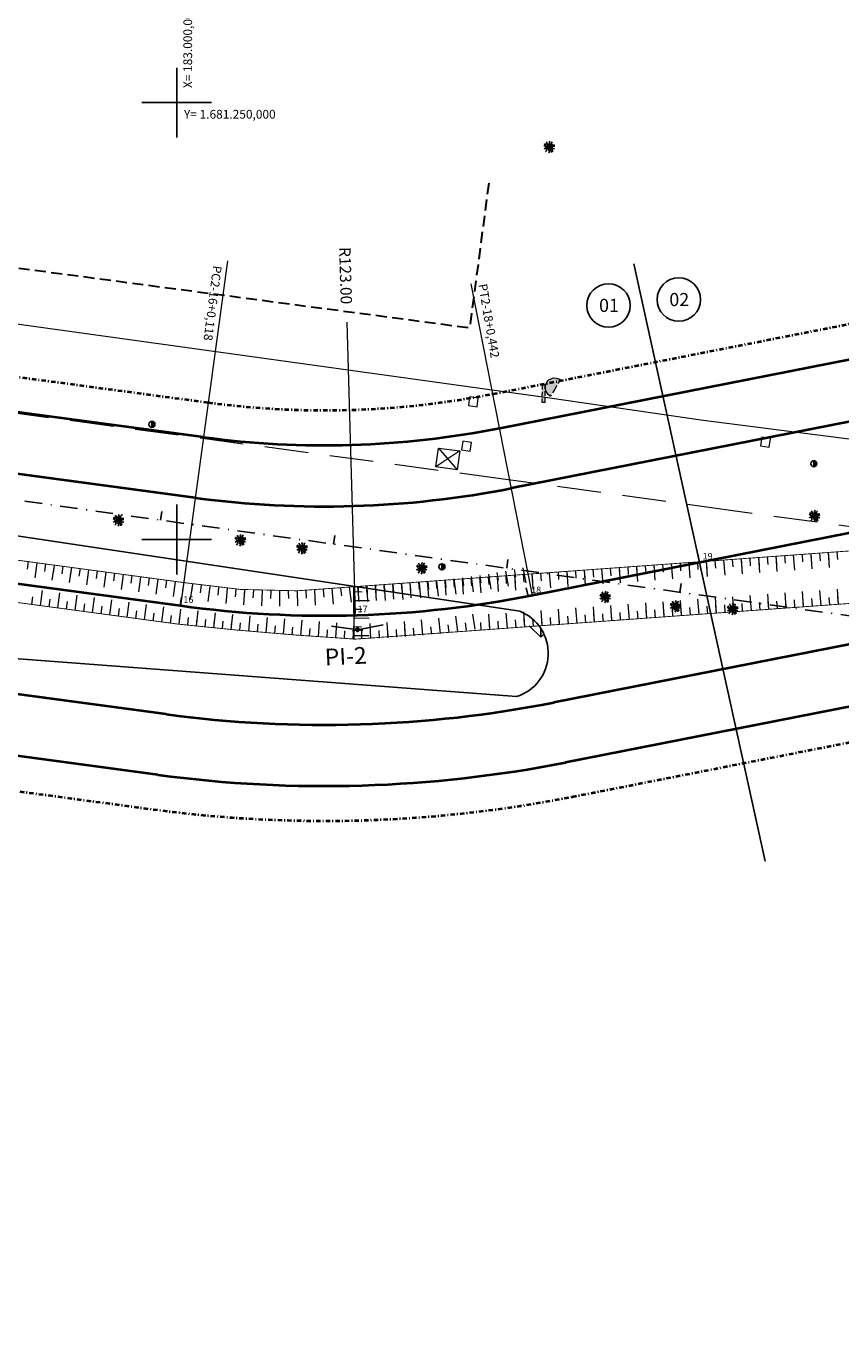
# Model space of a CAD drawing. Extents: x 181218 to 185355, y 1680314 to 1683089.
# Drawn here: x 182983 to 183076, y 1681109 to 1681259 of the extents above; entities that cross this region are included whole.
import ezdxf

# ---------------------------------------------------------------- set-up
doc = ezdxf.new("R2010")
doc.units = 0
doc.header["$MEASUREMENT"] = 0
for name, pattern in [('ACAD_ISO04W100', [30.5, 24, -3, 0.5, -3]), ('DASHDOT', [1, 0.5, -0.25, 0, -0.25]), ('DASHDOTX2', [2, 1, -0.5, 0, -0.5]), ('DASHED', [0.75, 0.5, -0.25]), ('DASHED2', [0.375, 0.25, -0.125]), ('LIN0', [0])]:
    doc.linetypes.add(name, pattern=pattern)
doc.layers.get('0').update_dxf_attribs({"linetype": 'LIN0'})
doc.layers.get('DEFPOINTS').update_dxf_attribs({"linetype": 'CONTINUOUS'})
for name, color, linetype in [('_TG1', 7, 'LIN0'), ('_TG22', 7, 'LIN0'), ('ARVORE', 3, 'CONTINUOUS'), ('COORD2', 7, 'CONTINUOUS'), ('DIVISÃO_PRANCHA', 161, 'CONTINUOUS'), ('EIXOPROJ', 4, 'ACAD_ISO04W100'), ('ESTA_EIXO', 7, 'CONTINUOUS'), ('MALHAPLB', 151, 'CONTINUOUS'), ('MATO', 3, 'CONTINUOUS'), ('POSTECONCRETO', 7, 'CONTINUOUS'), ('POSTEMADEIRA', 7, 'CONTINUOUS')]:
    doc.layers.add(name, color=color, linetype=linetype)
for name, color, linetype, lineweight in [('CASA', 5, 'DASHED2', 30), ('CE', 7, 'CERCA', 15), ('CERCA', 7, 'CERCA', 15), ('COTAS', 7, 'CONTINUOUS', 13), ('EIXOLOCADO', 3, 'DASHDOTX2', 25), ('MF_Existente', 1, 'DASHED', 20), ('Novo MF PROJETO', 4, 'CONTINUOUS', 40), ('PASSEIOPROJ', 5, 'DASHDOT', 40), ('PV', 7, 'CONTINUOUS', 20), ('RAIO-PC-PT', 7, 'CONTINUOUS', 20)]:
    doc.layers.add(name, color=color, linetype=linetype, lineweight=lineweight)
doc.layers.get('0').off()
doc.styles.add('ROMANS', font='romans')
doc.styles.get("Standard").update_dxf_attribs({"font": 'monotxt.shx'})
doc.linetypes.add('CERCA', pattern='A,0.5,-0.15,["X",Standard,S=0.1,R=0,X=-0.1,Y=-0.05],-0.15', length=0.8)
doc.dimstyles.get("Standard").update_dxf_attribs({"dimtxt": 0.18, "dimasz": 0.18, "dimexe": 0.18, "dimexo": 0.0625, "dimgap": 0.09, "dimtad": 0, "dimtih": 1, "dimtoh": 1, "dimdec": 4, "dimzin": 0, "dimdsep": 46, "dimtxsty": 'Standard', "dimcen": 0.09, "dimadec": 0, "dimazin": 0, "dimtfac": 1, "dimtdec": 4, "dimtofl": 0, "dimtmove": 0, "dimatfit": 3, "dimfxl": 0, "dimtolj": 1, "dimtzin": 0, "dimarcsym": 0})

# ---------------------------------------------------------------- blocks, each defined once
blk = doc.blocks.new('ARVORE')
at = {"layer": 'ARVORE'}
for points in [[(0, 0), (-0.21, 0.02), (-0.42, 0.05), (-0.62, 0.23)], [(0, 0), (-0.25, -0.09), (-0.43, -0.12), (-0.6, -0.21)], [(0, 0), (-0.17, 0.1), (-0.28, 0.26), (-0.42, 0.22), (-0.55, 0.39)], [(0, 0), (-0.05, -0.18), (-0.32, -0.21), (-0.31, -0.42), (-0.42, -0.56)], [(0, 0), (-0.11, 0.16), (-0.14, 0.35), (-0.28, 0.39), (-0.33, 0.59)], [(0, 0), (0.01, -0.19), (-0.08, -0.37), (0.03, -0.48), (-0.05, -0.67)], [(0, 0), (0, 0.19), (0.09, 0.37), (-0.01, 0.48), (0.06, 0.67)], [(0, 0), (0.02, 0.19), (0.28, 0.26), (0.24, 0.47), (0.33, 0.61)], [(0, 0), (0.18, 0.12), (0.35, 0.23), (0.62, 0.23)], [(0, 0), (0.26, 0.05), (0.44, 0.05), (0.62, 0.11)], [(0, 0), (0.17, -0.14), (0.32, -0.27), (0.39, -0.53)], [(0, 0), (0.25, -0.08), (0.41, -0.16), (0.6, -0.19)], [(0, 0), (0.09, -0.17), (0.09, -0.37), (0.24, -0.41), (0.26, -0.62)]]:
    blk.add_lwpolyline(points, dxfattribs=at)
blk = doc.blocks.new('PC')
at = {"layer": 'POSTECONCRETO'}
blk.add_hatch(color=256, dxfattribs=at).paths.add_polyline_path([(0.35, 0, 0.413152), (0, 0.35), (0, -0.35, 0.415276)])
blk.add_circle((0, 0), 0.347, dxfattribs=at)
at = {"layer": 'POSTEMADEIRA'}
blk.add_line((0, 0.35), (0, -0.35), dxfattribs=at)
blk = doc.blocks.new('CRT')
for color, points in [(174, [(0, 0), (0.36, 0), (0.36, 1.94), (0, 1.94)]), (30, [(0.68, 2.46), (0.57, 2.33), (0.45, 2.08), (0.38, 1.8), (0.4, 1.54), (0.44, 1.3), (0.54, 1.12), (0.72, 0.88), (0.95, 0.7), (0.97, 0.7), (0.98, 0.72), (1.45, 1.5), (2.07, 2.57), (2.06, 2.6), (1.82, 2.71), (1.6, 2.77), (1.36, 2.79), (1.18, 2.76), (1.03, 2.7), (0.81, 2.6)])]:
    blk.add_hatch(color=color).paths.add_polyline_path(points)
at = {"color": 174}
blk.add_lwpolyline([(0, 0), (0.36, 0), (0.36, 1.94), (0, 1.94)], close=True, dxfattribs=at)
at = {"color": 30}
blk.add_lwpolyline([(0.95, 0.7), (0.72, 0.88), (0.54, 1.12), (0.44, 1.3), (0.4, 1.54), (0.38, 1.8), (0.45, 2.08), (0.57, 2.33), (0.68, 2.46), (0.81, 2.6), (1.03, 2.7), (1.18, 2.76), (1.36, 2.79), (1.6, 2.77), (1.82, 2.71), (2.06, 2.6), (2.07, 2.57), (1.45, 1.5), (0.98, 0.72), (0.97, 0.7)], close=True, dxfattribs=at)
blk = doc.blocks.new('PR')
at = {"layer": 'CERCA', "color": 3, "linetype": 'Continuous'}
for p, q in [((-1.23, 1.09), (1.23, -1.09)), ((1.23, 1.09), (-1.23, -1.09)), ((-1.23, -1.09), (-1.23, 1.09)), ((-1.23, 1.09), (1.23, 1.09)), ((1.23, 1.09), (1.23, -1.09)), ((1.23, -1.09), (-1.23, -1.09))]:
    blk.add_line(p, q, dxfattribs=at)
blk = doc.blocks.new('PARADA')
at = {"layer": 'COTAS', "ltscale": 3}
blk.add_blockref('PR', (0, 0), dxfattribs=at)
blk = doc.blocks.new('PV')
at = {"layer": 'PV', "ltscale": 3}
for p, q in [((0.5, 0.5), (-0.5, 0.5)), ((-0.5, 0.5), (-0.5, -0.5)), ((0.5, -0.5), (0.5, 0.5)), ((-0.5, -0.5), (0.5, -0.5))]:
    blk.add_line(p, q, dxfattribs=at)
blk = doc.blocks.new('EST')
at = {"layer": 'EIXOLOCADO', "linetype": 'ByBlock'}
blk.add_line((0, -1), (0, 0), dxfattribs=at)
blk = doc.blocks.new('MATO')
at = {"layer": 'MATO', "linetype": 'Continuous'}
for p, q in [((183039.59, 1681195.85, 90000000000), (182950.75, 1681208.83, 90000000000)), ((182886.52, 1681197.15, 90000000000), (183039.24, 1681186.08, 90000000000))]:
    blk.add_line(p, q, dxfattribs=at)
blk.add_arc((183037.68, 1681191.03, 90000000000), 5.19, 287.5431, 68.3535, dxfattribs=at)
blk = doc.blocks.new('*D143')
at = {"layer": 'DEFPOINTS', "color": 0}
for p in [(183016.94, 1681314.24), (183020.44, 1681191.29)]:
    blk.add_point(p, dxfattribs=at)
at = {"layer": 'RAIO-PC-PT', "color": 0}
blk.add_line((183019.48, 1681224.87), (183020.43, 1681191.54), dxfattribs=at)
blk.add_solid([(183020.47, 1681191.54), (183020.39, 1681191.54), (183020.44, 1681191.29)], dxfattribs=at)
at = {"layer": 'RAIO-PC-PT', "color": 0, "insert": (183019.33, 1681230.2), "char_height": 1.3, "attachment_point": 5, "rotation": 271.6289}
blk.add_mtext('\\A1;R123.00', dxfattribs=at)
blk = doc.blocks.new('EEE')
at = {"layer": 'EIXOPROJ', "linetype": 'ByBlock'}
blk.add_line((0, 0), (0.01, -1), dxfattribs=at)
blk = doc.blocks.new('SIMB5')
at = {"color": 0}
blk.add_point((0, 0), dxfattribs=at)
for tag in ['COTA', 'PONTO', 'DESC']:
    blk.add_attdef(tag, (0, 0), '', height=1)
blk = doc.blocks.new('T11')
at = {"layer": 'PV', "color": 0}
blk.add_line((0, -1.74), (0, 0), dxfattribs=at)
blk = doc.blocks.new('T22')
at = {"layer": 'PV', "color": 0}
blk.add_line((0, -0.87), (0, 0), dxfattribs=at)

msp = doc.modelspace()

# ---------------------------------------------------------------- hatches: boundary and pattern name
at = {"layer": 'EIXOPROJ'}
h = msp.add_hatch(dxfattribs=at)
h.set_pattern_fill('ANSI31', color=256, scale=0.3, style=0)
h.set_pattern_definition([(45, (0, 0), (-0.0265165042945, 0.0265165042945), [])])
h.paths.add_polyline_path([(183020.695, 1681189.664), (183020.497, 1681189.69, 0.0334625), (183020.495, 1681189.664, 0.0485484), (183020.499, 1681189.625)])
h.paths.add_polyline_path([(183020.894, 1681189.637, 0.0334625), (183020.895, 1681189.664, 0.0485484), (183020.892, 1681189.702), (183020.695, 1681189.664)])
h.paths.add_polyline_path([(183020.892, 1681189.702, 0.8481823), (183020.497, 1681189.69), (183020.695, 1681189.664)])
h.paths.add_polyline_path([(183020.894, 1681189.637), (183020.695, 1681189.664), (183020.499, 1681189.625, 0.8481823)])
at = {"layer": 'MATO'}
h = msp.add_hatch(dxfattribs=at)
h.set_pattern_fill('GRASS', color=256, scale=10, style=0)
edge = h.paths.add_edge_path()
edge.add_line((182821.087, 1681186.128), (182497.956, 1681175.379))
edge = h.paths.add_edge_path()
edge.add_line((182647.605, 1681202.437), (182830.667, 1681205.414))
edge = h.paths.add_edge_path()
edge.add_line((182489.261, 1681193.361), (182503.808, 1681203.608))
edge = h.paths.add_edge_path()
edge.add_line((182486.92, 1681179.269), (182489.261, 1681193.361))
edge = h.paths.add_edge_path()
edge.add_line((182497.956, 1681175.379), (182486.92, 1681179.269))
edge = h.paths.add_edge_path()
edge.add_line((182587.897, 1681203.154), (182647.605, 1681202.437))
edge = h.paths.add_edge_path()
edge.add_line((182547.416, 1681208.4), (182587.897, 1681203.154))
edge = h.paths.add_edge_path()
edge.add_line((182503.808, 1681203.608), (182525.616, 1681211.189))
edge = h.paths.add_edge_path()
edge.add_line((182525.616, 1681211.189), (182547.416, 1681208.4))
edge = h.paths.add_edge_path()
edge.add_arc((182816.559, 1681200.399), 14.972, 287.60226, 379.56619)
edge = h.paths.add_edge_path()
edge.add_line((183039.269, 1681191.777), (182950.477, 1681205.079))
edge = h.paths.add_edge_path()
edge.add_line((182886.205, 1681193.632), (183038.884, 1681182.009))
edge = h.paths.add_edge_path()
edge.add_arc((183037.337, 1681186.962), 5.189, 287.33543, 428.1458)
edge = h.paths.add_edge_path()
edge.add_line((182950.477, 1681205.079), (182890.788, 1681205.636))
edge = h.paths.add_edge_path()
edge.add_arc((182892.757, 1681198.007), 7.879, 104.47102, 213.7301)

# ---------------------------------------------------------------- linework, layer by layer
at = {"layer": 'CASA', "ltscale": 5}
for p in [(182835.07, 1681250.498), (183035.714, 1681240.772)]:
    msp.add_line(p, (183033.527, 1681224.238), dxfattribs=at)
at = {"layer": 'CERCA', "ltscale": 20}
for p, q in [((183042.717, 1681216.165), (182946.635, 1681229.523)), ((183059.998, 1681213.672), (183042.717, 1681216.165)), ((183091.084, 1681209.68), (183059.998, 1681213.672))]:
    msp.add_line(p, q, dxfattribs=at)
at = {"layer": 'DIVISÃO_PRANCHA'}
msp.add_line((183052.334, 1681231.542), (183067.341, 1681163.169), dxfattribs=at)
for centre in [(183049.419, 1681226.793), (183057.462, 1681227.457)]:
    msp.add_circle(centre, 2.486, dxfattribs=at)
at = {"layer": 'EIXOLOCADO', "ltscale": 2}
msp.add_lwpolyline([(184981.107, 1681343.094), (184477.006, 1681321.981, 0.0562838), (184410.479, 1681311.633), (183732.863, 1681126.462, -0.2795075), (183506.521, 1681191.142), (183491.491, 1681207.363, 0.2778416), (183342.821, 1681250.345), (183129.486, 1681193.462, -0.1000068), (183082.047, 1681190.555), (182942.655, 1681209.932, 0.0367848), (182898.665, 1681212.777), (182754.515, 1681211.488)], format="xyb", dxfattribs=at)
at = {"layer": 'EIXOPROJ', "linetype": 'ByBlock'}
for p, q in [((183017.722, 1681190.064), (183021.29, 1681189.583)), ((183020.107, 1681189.548), (183023.639, 1681190.242))]:
    msp.add_line(p, q, dxfattribs=at)
at = {"layer": 'EIXOPROJ'}
msp.add_circle((183020.695, 1681189.664), 0.2, dxfattribs=at)
at = {"layer": 'MALHAPLB'}
for p, q in [((183000, 1681246), (183000, 1681254)), ((182996, 1681250), (183004, 1681250)), ((183000, 1681196), (183000, 1681204)), ((182996, 1681200), (183004, 1681200))]:
    msp.add_line(p, q, dxfattribs=at)
at = {"layer": 'MF_Existente', "ltscale": 10}
for p, q in [((183037.354, 1681206.904), (182925.448, 1681222.04)), ((183063.401, 1681203.32), (183037.354, 1681206.904)), ((183088.169, 1681199.93), (183063.401, 1681203.32))]:
    msp.add_line(p, q, dxfattribs=at)
at = {"layer": 'Novo MF PROJETO', "ltscale": 20}
for p, q in [((183036.979, 1681212.736), (183351.83, 1681274.609)), ((183353.3, 1681267.764), (183038.329, 1681205.868)), ((183348.386, 1681241.32), (183043.149, 1681181.337)), ((183003.051, 1681211.714), (182889.989, 1681226.933)), ((183002.117, 1681204.777), (182889.056, 1681219.996)), ((183262.35, 1681217.279), (183044.499, 1681174.468)), ((182998.782, 1681180), (182922.452, 1681190.275)), ((182997.848, 1681173.063), (182921.519, 1681183.337))]:
    msp.add_line(p, q, dxfattribs=at)
msp.add_lwpolyline([(184989.533, 1681333.888), (184491.044, 1681314.17, 0.0568767), (184417.869, 1681302.873), (183735.108, 1681116.268, -0.2771795), (183533.396, 1681172.96), (183505.666, 1681202.369, 0.2569597), (183345.977, 1681253.586), (183040.739, 1681193.602, -0.084218), (183000.45, 1681192.389), (182887.388, 1681207.607, 0.0351254), (182876.675, 1681208.289), (182754.568, 1681207.478)], format="xyb", dxfattribs=at)
for radius, end in [(104, 281.11775), (111, 281.11775), (136, 281.11776), (143, 281.11776)]:
    msp.add_arc((183016.925, 1681314.785), radius, 262.33376, end, dxfattribs=at)
at = {"layer": 'PASSEIOPROJ'}
for p, q in [((183036.207, 1681216.661), (183351.059, 1681278.534)), ((182920.204, 1681226.902), (183003.586, 1681215.678)), ((183045.27, 1681170.543), (183263.579, 1681213.444)), ((182920.985, 1681179.373), (182997.315, 1681169.099))]:
    msp.add_line(p, q, dxfattribs=at)
for radius in [100, 147]:
    msp.add_arc((183016.925, 1681314.785), radius, 262.33376, 281.11776, dxfattribs=at)
at = {"layer": 'PV'}
msp.add_line((183020.245, 1681194.591), (183020.264, 1681188.577), dxfattribs=at)
at = {"layer": 'PV', "const_width": 0.1}
msp.add_lwpolyline([(183354.662, 1681256.619), (183355.013, 1681254.143), (183352.454, 1681250.848), (183275.694, 1681235.939, 0.0260931), (183266.29, 1681233.781), (183180.525, 1681211.022), (183160.118, 1681206.382), (183140.001, 1681201.044, -0.0463244), (183108.291, 1681194.93), (183020.264, 1681188.577), (183020.348, 1681194.592), (183107.859, 1681200.914, 0.0266854), (183125.458, 1681203.586, 0.0251761), (183138.463, 1681206.844), (183158.881, 1681212.262), (183178.604, 1681218.251), (183264.234, 1681240.974, -0.0230318), (183274.4, 1681243.326), (183351.108, 1681258.227)], format="xyb", close=True, dxfattribs=at)
for points in [[(183020.264, 1681188.602, -0.0119038), (183000.165, 1681190.308), (182940.716, 1681198.31), (182887.108, 1681205.526, 0.0351254), (182876.689, 1681206.189), (182821.495, 1681205.823), (182819.313, 1681208.223), (182821.495, 1681210.623), (182876.657, 1681210.989, -0.0351254), (182887.748, 1681210.283), (182941.357, 1681203.067), (183000.815, 1681195.064, 0.0722025), (183020.245, 1681194.587, 0.0722025)], [(183020.348, 1681188.597, -0.0119535), (183000.165, 1681190.308), (182940.716, 1681198.31), (182887.108, 1681205.526, 0.0351254), (182876.689, 1681206.189), (182821.495, 1681205.823), (182819.313, 1681208.223), (182821.495, 1681210.623), (182876.657, 1681210.989, -0.0351254), (182887.748, 1681210.283), (182941.357, 1681203.067), (183000.815, 1681195.064, 0.072278), (183020.265, 1681194.589, 0.0001774), (183020.348, 1681194.592)]]:
    msp.add_lwpolyline(points, format="xyb", dxfattribs=at)
at = {"layer": 'RAIO-PC-PT'}
for p, q in [((183000.488, 1681192.383), (183005.835, 1681231.891)), ((183040.739, 1681193.603), (183033.702, 1681229.277))]:
    msp.add_line(p, q, dxfattribs=at)

# ---------------------------------------------------------------- block references
for name, p, rotation in [('PV', (183033.946, 1681215.757), 352.0497029563405), ('PV', (183067.407, 1681211.146), 351.1929396249327), ('PARADA', (183031.042, 1681209.217), 352.0606282798159)]:
    msp.add_blockref(name, p, dxfattribs=dict(rotation=rotation))
at = {"layer": '_TG22'}
for p, rotation in [((183059.837, 1681197.356), 191.1177362585526), ((183000.412, 1681192.394), 172.3337775610311), ((183040.213, 1681193.498), 191.0987423186882), ((183020.358, 1681191.291), 181.5891400098899)]:
    msp.add_blockref('EEE', p, dxfattribs=dict(at, rotation=rotation))
at = {"layer": 'CE', "rotation": 359.7923}
msp.add_blockref('ARVORE', (183042.642, 1681244.915), dxfattribs=at)
at = {"layer": 'COTAS', "ltscale": 3, "rotation": 351.6619547316508}
msp.add_blockref('PV', (183033.163, 1681210.678), dxfattribs=at)
at = {"layer": 'EIXOLOCADO', "rotation": 172.0858037853365}
for p in [(182998.155, 1681202.217), (183017.964, 1681199.463), (183037.774, 1681196.709), (183057.583, 1681193.955)]:
    msp.add_blockref('EST', p, dxfattribs=at)
at = {"layer": 'ESTA_EIXO'}
ref = msp.add_blockref('SIMB5', (183059.849, 1681197.358), dxfattribs=at)
ref.add_attrib('PONTO', '19', (183060.199, 1681197.708), dxfattribs={"layer": '_TG1', "color": 1, "height": 0.75, "style": 'ROMANS'})
ref = msp.add_blockref('SIMB5', (183000.415, 1681192.393), dxfattribs=at)
ref.add_attrib('PONTO', '16', (183000.765, 1681192.743), dxfattribs={"layer": '_TG1', "color": 1, "height": 0.75, "style": 'ROMANS'})
ref = msp.add_blockref('SIMB5', (183040.224, 1681193.502), dxfattribs=at)
ref.add_attrib('PONTO', '18', (183040.574, 1681193.852), dxfattribs={"layer": '_TG1', "color": 1, "height": 0.75, "style": 'ROMANS'})
ref = msp.add_blockref('SIMB5', (183020.365, 1681191.326), dxfattribs=at)
ref.add_attrib('PONTO', '17', (183020.715, 1681191.676), dxfattribs={"layer": '_TG1', "color": 1, "height": 0.75, "style": 'ROMANS'})
at = {"layer": 'MATO', "linetype": 'Continuous', "rotation": 359.7923}
msp.add_blockref('MATO', (-6093.522, 670.5, -90000000000), dxfattribs=at)
at = {"layer": 'MF_Existente', "rotation": 359.7923}
for name, p in [('CRT', (183041.806, 1681215.708)), ('PC', (182997.166, 1681213.17)), ('PC', (183072.92, 1681208.665)), ('ARVORE', (182993.336, 1681202.184)), ('ARVORE', (183072.999, 1681202.675)), ('ARVORE', (183007.278, 1681199.913)), ('ARVORE', (183014.345, 1681198.988)), ('ARVORE', (183028.047, 1681196.708)), ('PC', (183030.357, 1681196.87)), ('ARVORE', (183049.035, 1681193.402)), ('ARVORE', (183057.091, 1681192.333)), ('ARVORE', (183063.63, 1681192.029))]:
    msp.add_blockref(name, p, dxfattribs=at)
at = {"layer": 'PV'}
for name, p, rotation in [('T22', (183065.624, 1681197.863), 4.132300481482414), ('T11', (183066.622, 1681197.935), 4.132300481482414), ('T22', (183066.622, 1681197.935), 4.132300481482414), ('T22', (183067.619, 1681198.007), 4.132300481482414), ('T11', (183068.617, 1681198.079), 4.132300481482414), ('T22', (183068.617, 1681198.079), 4.132300481482414), ('T22', (183069.614, 1681198.151), 4.132300481482414), ('T11', (183070.611, 1681198.223), 4.132300481482414), ('T22', (183070.611, 1681198.223), 4.132300481482414), ('T22', (183071.609, 1681198.295), 4.132300481482414), ('T11', (183072.606, 1681198.367), 4.132300481482414), ('T22', (183072.606, 1681198.367), 4.132300481482414), ('T22', (183073.604, 1681198.439), 4.132300481482414), ('T11', (183074.601, 1681198.511), 4.132300481482414), ('T22', (183074.601, 1681198.511), 4.132300481482414), ('T22', (183075.598, 1681198.583), 4.132300481482414), ('T22', (182983.023, 1681197.459), 352.3337775609096), ('T22', (182983.023, 1681197.459), 352.3337775609096), ('T11', (182984.014, 1681197.325), 352.3337775609096), ('T11', (182984.014, 1681197.325), 352.3337775609096), ('T22', (182984.014, 1681197.325), 352.3337775609096), ('T22', (182984.014, 1681197.325), 352.3337775609096), ('T22', (182985.005, 1681197.192), 352.3337775609096), ('T22', (182985.005, 1681197.192), 352.3337775609096), ('T11', (182985.996, 1681197.058), 352.3337775609096), ('T11', (182985.996, 1681197.058), 352.3337775609096), ('T22', (182985.996, 1681197.058), 352.3337775609096), ('T22', (182985.996, 1681197.058), 352.3337775609096), ('T22', (182986.987, 1681196.925), 352.3337775609096), ('T22', (182986.987, 1681196.925), 352.3337775609096), ('T11', (182987.978, 1681196.792), 352.3337775609096), ('T11', (182987.978, 1681196.792), 352.3337775609096), ('T22', (182987.978, 1681196.792), 352.3337775609096), ('T22', (182987.978, 1681196.792), 352.3337775609096), ('T22', (182988.969, 1681196.658), 352.3337775609096), ('T22', (182988.969, 1681196.658), 352.3337775609096), ('T11', (182989.96, 1681196.525), 352.3337775609096), ('T11', (182989.96, 1681196.525), 352.3337775609096), ('T22', (182989.96, 1681196.525), 352.3337775609096), ('T22', (182989.96, 1681196.525), 352.3337775609096), ('T22', (182990.951, 1681196.391), 352.3337775609096), ('T22', (182990.951, 1681196.391), 352.3337775609096), ('T11', (183037.681, 1681196.38), 10.15510461177354), ('T22', (183037.681, 1681196.38), 10.15510461177354), ('T22', (183038.664, 1681196.561), 10.64397271704584), ('T11', (183039.646, 1681196.75), 11.13284082231816), ('T22', (183039.646, 1681196.75), 11.13284082231816), ('T11', (183044.679, 1681196.35), 4.132300481482414), ('T22', (183044.679, 1681196.35), 4.132300481482414), ('T22', (183045.676, 1681196.422), 4.132300481482414), ('T11', (183046.674, 1681196.494), 4.132300481482414), ('T22', (183046.674, 1681196.494), 4.132300481482414), ('T22', (183047.671, 1681196.566), 4.132300481482414), ('T11', (183048.669, 1681196.638), 4.132300481482414), ('T22', (183048.669, 1681196.638), 4.132300481482414), ('T22', (183049.666, 1681196.71), 4.132300481482414), ('T11', (183050.663, 1681196.782), 4.132300481482414), ('T22', (183050.663, 1681196.782), 4.132300481482414), ('T22', (183051.661, 1681196.854), 4.132300481482414), ('T11', (183052.658, 1681196.926), 4.132300481482414), ('T22', (183052.658, 1681196.926), 4.132300481482414), ('T22', (183053.656, 1681196.998), 4.132300481482414), ('T11', (183054.653, 1681197.07), 4.132300481482414), ('T22', (183054.653, 1681197.07), 4.132300481482414), ('T22', (183055.65, 1681197.142), 4.132300481482414), ('T11', (183056.648, 1681197.214), 4.132300481482414), ('T22', (183056.648, 1681197.214), 4.132300481482414), ('T22', (183057.645, 1681197.286), 4.132300481482414), ('T11', (183058.643, 1681197.358), 4.132300481482414), ('T22', (183058.643, 1681197.358), 4.132300481482414), ('T22', (183059.64, 1681197.43), 4.132300481482414), ('T11', (183060.637, 1681197.502), 4.132300481482414), ('T22', (183060.637, 1681197.502), 4.132300481482414), ('T22', (183061.635, 1681197.575), 4.132300481482414), ('T11', (183062.632, 1681197.647), 4.132300481482414), ('T22', (183062.632, 1681197.647), 4.132300481482414), ('T22', (183063.63, 1681197.719), 4.132300481482414), ('T11', (183064.627, 1681197.791), 4.132300481482414), ('T22', (183064.627, 1681197.791), 4.132300481482414), ('T11', (182991.942, 1681196.258), 352.3337775609096), ('T11', (182991.942, 1681196.258), 352.3337775609096), ('T22', (182991.942, 1681196.258), 352.3337775609096), ('T22', (182991.942, 1681196.258), 352.3337775609096), ('T22', (182992.933, 1681196.125), 352.3337775609096), ('T22', (182992.933, 1681196.125), 352.3337775609096), ('T11', (182993.924, 1681195.991), 352.3337775609096), ('T11', (182993.924, 1681195.991), 352.3337775609096), ('T22', (182993.924, 1681195.991), 352.3337775609096), ('T22', (182993.924, 1681195.991), 352.3337775609096), ('T22', (182994.915, 1681195.858), 352.3337775609096), ('T22', (182994.915, 1681195.858), 352.3337775609096), ('T11', (182995.906, 1681195.724), 352.3337775609096), ('T11', (182995.906, 1681195.724), 352.3337775609096), ('T22', (182995.906, 1681195.724), 352.3337775609096), ('T22', (182995.906, 1681195.724), 352.3337775609096), ('T22', (182996.898, 1681195.591), 352.3337775609096), ('T22', (182996.898, 1681195.591), 352.3337775609096), ('T11', (182997.889, 1681195.458), 352.3337775609096), ('T11', (182997.889, 1681195.458), 352.3337775609096), ('T22', (182997.889, 1681195.458), 352.3337775609096), ('T22', (182997.889, 1681195.458), 352.3337775609096), ('T22', (182998.88, 1681195.324), 352.3337775609096), ('T22', (182998.88, 1681195.324), 352.3337775609096), ('T11', (182999.871, 1681195.191), 352.3337775609096), ('T11', (182999.871, 1681195.191), 352.3337775609096), ('T22', (182999.871, 1681195.191), 352.3337775609096), ('T22', (182999.871, 1681195.191), 352.3337775609096), ('T22', (183000.862, 1681195.056), 350.3744331647026), ('T22', (183000.862, 1681195.056), 350.3744331647026), ('T11', (183001.849, 1681194.896), 351.2214504112362), ('T11', (183001.849, 1681194.896), 351.2214504112362), ('T22', (183001.849, 1681194.896), 351.2214504112362), ('T22', (183001.849, 1681194.896), 351.2214504112362), ('T22', (183023.734, 1681194.836), 4.132300481482414), ('T11', (183024.731, 1681194.908), 4.132300481482414), ('T22', (183024.731, 1681194.908), 4.132300481482414), ('T22', (183025.728, 1681194.98), 4.132300481482414), ('T11', (183025.781, 1681194.872), 4.288687348505897), ('T22', (183025.781, 1681194.872), 4.288687348505897), ('T11', (183026.726, 1681195.052), 4.132300481482414), ('T22', (183026.726, 1681195.052), 4.132300481482414), ('T22', (183027.723, 1681195.125), 4.132300481482414), ('T11', (183027.774, 1681195.039), 5.266423559050467), ('T22', (183027.774, 1681195.039), 5.266423559050467), ('T11', (183028.721, 1681195.197), 4.132300481482414), ('T22', (183028.721, 1681195.197), 4.132300481482414), ('T22', (183028.769, 1681195.135), 5.75529166432278), ('T22', (183029.718, 1681195.269), 4.132300481482414), ('T11', (183029.764, 1681195.24), 6.244159769595093), ('T22', (183029.764, 1681195.24), 6.244159769595093), ('T11', (183030.715, 1681195.341), 4.132300481482414), ('T22', (183030.715, 1681195.341), 4.132300481482414), ('T22', (183030.757, 1681195.353), 6.733027874867452), ('T22', (183031.713, 1681195.413), 4.132300481482414), ('T11', (183031.75, 1681195.474), 7.221895980139714), ('T22', (183031.75, 1681195.474), 7.221895980139714), ('T11', (183032.71, 1681195.485), 4.132300481482414), ('T22', (183032.71, 1681195.485), 4.132300481482414), ('T22', (183032.742, 1681195.604), 7.710764085412026), ('T22', (183033.708, 1681195.557), 4.132300481482414), ('T11', (183033.732, 1681195.742), 8.199632190684339), ('T22', (183033.732, 1681195.742), 8.199632190684339), ('T11', (183034.705, 1681195.629), 4.132300481482414), ('T22', (183034.705, 1681195.629), 4.132300481482414), ('T22', (183034.721, 1681195.889), 8.688500295956649), ('T22', (183035.702, 1681195.701), 4.132300481482414), ('T11', (183035.709, 1681196.045), 9.177368401228959), ('T22', (183035.709, 1681196.045), 9.177368401228959), ('T22', (183036.695, 1681196.208), 9.666236506501225), ('T11', (183036.7, 1681195.773), 4.132300481482414), ('T22', (183036.7, 1681195.773), 4.132300481482414), ('T22', (183037.697, 1681195.845), 4.132300481482414), ('T11', (183038.695, 1681195.917), 4.132300481482414), ('T22', (183038.695, 1681195.917), 4.132300481482414), ('T22', (183039.692, 1681195.989), 4.132300481482414), ('T11', (183040.689, 1681196.061), 4.132300481482414), ('T22', (183040.689, 1681196.061), 4.132300481482414), ('T22', (183041.687, 1681196.133), 4.132300481482414), ('T11', (183042.684, 1681196.205), 4.132300481482414), ('T22', (183042.684, 1681196.205), 4.132300481482414), ('T22', (183043.682, 1681196.277), 4.132300481482414), ('T22', (182983.389, 1681192.566), 172.3337775609692), ('T22', (182983.389, 1681192.566), 172.3337775609692), ('T11', (182984.38, 1681192.433), 172.3337775609692), ('T11', (182984.38, 1681192.433), 172.3337775609692), ('T11', (182986.362, 1681192.166), 172.3337775609692), ('T11', (182986.362, 1681192.166), 172.3337775609692), ('T11', (182988.344, 1681191.899), 172.3337775609692), ('T11', (182988.344, 1681191.899), 172.3337775609692), ('T11', (182990.326, 1681191.632), 172.3337775609692), ('T11', (182990.326, 1681191.632), 172.3337775609692), ('T22', (183002.838, 1681194.751), 352.0684676577697), ('T22', (183002.838, 1681194.751), 352.0684676577697), ('T11', (183003.829, 1681194.62), 352.9154849043033), ('T11', (183003.829, 1681194.62), 352.9154849043033), ('T22', (183003.829, 1681194.62), 352.9154849043033), ('T22', (183003.829, 1681194.62), 352.9154849043033), ('T22', (183004.823, 1681194.504), 353.7625021508368), ('T22', (183004.823, 1681194.504), 353.7625021508368), ('T11', (183005.818, 1681194.403), 354.6095193973704), ('T11', (183005.818, 1681194.403), 354.6095193973704), ('T22', (183005.818, 1681194.403), 354.6095193973704), ('T22', (183005.818, 1681194.403), 354.6095193973704), ('T22', (183006.814, 1681194.316), 355.4565366439039), ('T22', (183006.814, 1681194.316), 355.4565366439039), ('T11', (183007.811, 1681194.244), 356.3035538904375), ('T11', (183007.811, 1681194.244), 356.3035538904375), ('T22', (183007.811, 1681194.244), 356.3035538904375), ('T22', (183007.811, 1681194.244), 356.3035538904375), ('T22', (183008.81, 1681194.187), 357.150571136971), ('T22', (183008.81, 1681194.187), 357.150571136971), ('T11', (183009.809, 1681194.145), 357.9975883835046), ('T11', (183009.809, 1681194.145), 357.9975883835046), ('T22', (183009.809, 1681194.145), 357.9975883835046), ('T22', (183009.809, 1681194.145), 357.9975883835046), ('T22', (183010.808, 1681194.117), 358.8446056300381), ('T22', (183010.808, 1681194.117), 358.8446056300381), ('T11', (183011.808, 1681194.105), 359.6916228765717), ('T11', (183011.808, 1681194.105), 359.6916228765717), ('T22', (183011.808, 1681194.105), 359.6916228765717), ('T22', (183011.808, 1681194.105), 359.6916228765717), ('T22', (183012.808, 1681194.107), 0.538640123105199), ('T22', (183012.808, 1681194.107), 0.538640123105199), ('T11', (183013.808, 1681194.123), 1.385657369638729), ('T22', (183013.808, 1681194.123), 1.385657369638729), ('T11', (183013.808, 1681194.123), 1.385657369638729), ('T22', (183013.808, 1681194.123), 1.385657369638729), ('T22', (183014.807, 1681194.155), 2.23267461617231), ('T22', (183014.807, 1681194.155), 2.23267461617231), ('T11', (183015.806, 1681194.201), 3.079691862705892), ('T22', (183015.806, 1681194.201), 3.079691862705892), ('T11', (183015.806, 1681194.201), 3.079691862705892), ('T22', (183015.806, 1681194.201), 3.079691862705892), ('T22', (183016.805, 1681194.262), 3.926709109239422), ('T22', (183016.805, 1681194.262), 3.926709109239422), ('T11', (183017.802, 1681194.338), 4.773726355772952), ('T22', (183017.802, 1681194.338), 4.773726355772952), ('T11', (183017.802, 1681194.338), 4.773726355772952), ('T22', (183017.802, 1681194.338), 4.773726355772952), ('T22', (183018.797, 1681194.429), 5.620743602306481), ('T22', (183018.797, 1681194.429), 5.620743602306481), ('T11', (183019.792, 1681194.534), 6.467760848840013), ('T22', (183019.792, 1681194.534), 6.467760848840013), ('T11', (183019.792, 1681194.534), 6.467760848840013), ('T22', (183019.792, 1681194.534), 6.467760848840013), ('T22', (183020.339, 1681193.986), 89.20095515240632), ('T11', (183020.741, 1681194.62), 4.132300481482414), ('T22', (183020.741, 1681194.62), 4.132300481482414), ('T22', (183020.788, 1681194.605), 1.844346822144389), ('T22', (183021.739, 1681194.692), 4.132300481482414), ('T11', (183021.788, 1681194.641), 2.333214927416702), ('T22', (183021.788, 1681194.641), 2.333214927416702), ('T11', (183022.736, 1681194.764), 4.132300481482414), ('T22', (183022.736, 1681194.764), 4.132300481482414), ('T22', (183022.787, 1681194.686), 2.822083032688962), ('T11', (183023.785, 1681194.74), 3.310951137961273), ('T22', (183023.785, 1681194.74), 3.310951137961273), ('T22', (183024.783, 1681194.802), 3.799819243233584), ('T11', (183063.741, 1681191.714), 184.1279882976685), ('T11', (183065.736, 1681191.858), 184.1279882976685), ('T11', (183067.73, 1681192.002), 184.1279882976685), ('T11', (183069.725, 1681192.146), 184.1279882976685), ('T11', (183071.72, 1681192.29), 184.1279882976685), ('T11', (183073.715, 1681192.434), 184.1279882976685), ('T22', (183074.712, 1681192.506), 184.1279882976685), ('T11', (183075.71, 1681192.578), 184.1279882976685), ('T22', (183075.71, 1681192.578), 184.1279882976685), ('T22', (182984.38, 1681192.433), 172.3337775609692), ('T22', (182984.38, 1681192.433), 172.3337775609692), ('T22', (182985.371, 1681192.299), 172.3337775609692), ('T22', (182985.371, 1681192.299), 172.3337775609692), ('T22', (182986.362, 1681192.166), 172.3337775609692), ('T22', (182986.362, 1681192.166), 172.3337775609692), ('T22', (182987.353, 1681192.033), 172.3337775609692), ('T22', (182987.353, 1681192.033), 172.3337775609692), ('T22', (182988.344, 1681191.899), 172.3337775609692), ('T22', (182988.344, 1681191.899), 172.3337775609692), ('T22', (182989.335, 1681191.766), 172.3337775609692), ('T22', (182989.335, 1681191.766), 172.3337775609692), ('T22', (182990.326, 1681191.632), 172.3337775609692), ('T22', (182990.326, 1681191.632), 172.3337775609692), ('T22', (182991.317, 1681191.499), 172.3337775609692), ('T22', (182991.317, 1681191.499), 172.3337775609692), ('T11', (182992.308, 1681191.366), 172.3337775609692), ('T11', (182992.308, 1681191.366), 172.3337775609692), ('T22', (182992.308, 1681191.366), 172.3337775609692), ('T22', (182992.308, 1681191.366), 172.3337775609692), ('T22', (182993.299, 1681191.232), 172.3337775609692), ('T22', (182993.299, 1681191.232), 172.3337775609692), ('T11', (182994.29, 1681191.099), 172.3337775609692), ('T11', (182994.29, 1681191.099), 172.3337775609692), ('T22', (182994.29, 1681191.099), 172.3337775609692), ('T22', (182994.29, 1681191.099), 172.3337775609692), ('T11', (182996.273, 1681190.832), 172.3337775609692), ('T11', (182996.273, 1681190.832), 172.3337775609692), ('T11', (182998.255, 1681190.565), 172.3337775609692), ('T11', (182998.255, 1681190.565), 172.3337775609692), ('T11', (183000.237, 1681190.3), 173.7937010553754), ('T11', (183000.237, 1681190.3), 173.7937010553754), ('T22', (183020.312, 1681191.986), 89.20095515240632), ('T11', (183020.325, 1681192.986), 89.20095515240632), ('T22', (183020.325, 1681192.986), 89.20095515240632), ('T11', (183041.798, 1681190.131), 184.1279882976685), ('T11', (183043.793, 1681190.275), 184.1279882976685), ('T11', (183045.787, 1681190.419), 184.1279882976685), ('T11', (183047.782, 1681190.563), 184.1279882976685), ('T11', (183049.777, 1681190.707), 184.1279882976685), ('T11', (183051.772, 1681190.851), 184.1279882976685), ('T11', (183053.767, 1681190.995), 184.1279882976685), ('T22', (183053.767, 1681190.995), 184.1279882976685), ('T22', (183054.764, 1681191.067), 184.1279882976685), ('T11', (183055.761, 1681191.139), 184.1279882976685), ('T22', (183055.761, 1681191.139), 184.1279882976685), ('T22', (183056.759, 1681191.211), 184.1279882976685), ('T11', (183057.756, 1681191.283), 184.1279882976685), ('T22', (183057.756, 1681191.283), 184.1279882976685), ('T22', (183058.754, 1681191.355), 184.1279882976685), ('T11', (183059.751, 1681191.426), 184.1279882976685), ('T22', (183059.751, 1681191.426), 184.1279882976685), ('T22', (183060.749, 1681191.498), 184.1279882976685), ('T11', (183061.746, 1681191.57), 184.1279882976685), ('T22', (183061.746, 1681191.57), 184.1279882976685), ('T22', (183062.743, 1681191.642), 184.1279882976685), ('T22', (183063.741, 1681191.714), 184.1279882976685), ('T22', (183064.738, 1681191.786), 184.1279882976685), ('T22', (183065.736, 1681191.858), 184.1279882976685), ('T22', (183066.733, 1681191.93), 184.1279882976685), ('T22', (183067.73, 1681192.002), 184.1279882976685), ('T22', (183068.728, 1681192.074), 184.1279882976685), ('T22', (183069.725, 1681192.146), 184.1279882976685), ('T22', (183070.723, 1681192.218), 184.1279882976685), ('T22', (183071.72, 1681192.29), 184.1279882976685), ('T22', (183072.717, 1681192.362), 184.1279882976685), ('T22', (183073.715, 1681192.434), 184.1279882976685), ('T22', (182995.281, 1681190.965), 172.3337775609692), ('T22', (182995.281, 1681190.965), 172.3337775609692), ('T22', (182996.273, 1681190.832), 172.3337775609692), ('T22', (182996.273, 1681190.832), 172.3337775609692), ('T22', (182997.264, 1681190.698), 172.3337775609692), ('T22', (182997.264, 1681190.698), 172.3337775609692), ('T22', (182998.255, 1681190.565), 172.3337775609692), ('T22', (182998.255, 1681190.565), 172.3337775609692), ('T22', (182999.246, 1681190.432), 172.3337775609692), ('T22', (182999.246, 1681190.432), 172.3337775609692), ('T22', (183000.237, 1681190.3), 173.7937010553754), ('T22', (183000.237, 1681190.3), 173.7937010553754), ('T22', (183001.231, 1681190.193), 173.9289338056974), ('T22', (183001.231, 1681190.193), 173.9289338056974), ('T11', (183002.226, 1681190.089), 174.0641665560194), ('T11', (183002.226, 1681190.089), 174.0641665560194), ('T22', (183002.226, 1681190.089), 174.0641665560194), ('T22', (183002.226, 1681190.089), 174.0641665560194), ('T22', (183003.221, 1681189.986), 174.1993993063414), ('T22', (183003.221, 1681189.986), 174.1993993063414), ('T11', (183004.216, 1681189.886), 174.3346320566634), ('T11', (183004.216, 1681189.886), 174.3346320566634), ('T22', (183004.216, 1681189.886), 174.3346320566634), ('T22', (183004.216, 1681189.886), 174.3346320566634), ('T22', (183005.211, 1681189.789), 174.4698648069854), ('T22', (183005.211, 1681189.789), 174.4698648069854), ('T11', (183006.206, 1681189.694), 174.6050975573074), ('T11', (183006.206, 1681189.694), 174.6050975573074), ('T22', (183006.206, 1681189.694), 174.6050975573074), ('T22', (183006.206, 1681189.694), 174.6050975573074), ('T22', (183007.202, 1681189.601), 174.7403303076295), ('T22', (183007.202, 1681189.601), 174.7403303076295), ('T11', (183008.198, 1681189.51), 174.8755630579514), ('T11', (183008.198, 1681189.51), 174.8755630579514), ('T22', (183008.198, 1681189.51), 174.8755630579514), ('T22', (183008.198, 1681189.51), 174.8755630579514), ('T11', (183010.19, 1681189.336), 175.1460285585954), ('T11', (183010.19, 1681189.336), 175.1460285585954), ('T11', (183012.183, 1681189.172), 175.4164940592395), ('T11', (183012.183, 1681189.172), 175.4164940592395), ('T11', (183014.177, 1681189.017), 175.6869595598835), ('T11', (183014.177, 1681189.017), 175.6869595598835), ('T11', (183016.172, 1681188.871), 175.9574250605275), ('T11', (183016.172, 1681188.871), 175.9574250605275), ('T11', (183018.167, 1681188.735), 176.2278905611715), ('T11', (183018.167, 1681188.735), 176.2278905611715), ('T11', (183020.298, 1681190.987), 89.20095515240632), ('T11', (183022.162, 1681188.652), 182.3936212867694), ('T11', (183024.159, 1681188.752), 183.3237408200205), ('T11', (183026.155, 1681188.884), 184.2538603532715), ('T11', (183028.148, 1681189.048), 185.1839798865225), ('T11', (183030.138, 1681189.245), 186.1140994197736), ('T11', (183032.125, 1681189.474), 187.0442189530245), ('T22', (183033.117, 1681189.601), 187.5092787196501), ('T11', (183034.108, 1681189.736), 187.9743384862756), ('T22', (183034.816, 1681189.627), 184.1279882976685), ('T11', (183035.813, 1681189.699), 184.1279882976685), ('T22', (183035.813, 1681189.699), 184.1279882976685), ('T22', (183036.811, 1681189.771), 184.1279882976685), ('T11', (183037.808, 1681189.843), 184.1279882976685), ('T22', (183037.808, 1681189.843), 184.1279882976685), ('T22', (183038.806, 1681189.915), 184.1279882976685), ('T11', (183039.803, 1681189.987), 184.1279882976685), ('T22', (183039.803, 1681189.987), 184.1279882976685), ('T22', (183040.8, 1681190.059), 184.1279882976685), ('T22', (183041.798, 1681190.131), 184.1279882976685), ('T22', (183042.795, 1681190.203), 184.1279882976685), ('T22', (183043.793, 1681190.275), 184.1279882976685), ('T22', (183044.79, 1681190.347), 184.1279882976685), ('T22', (183045.787, 1681190.419), 184.1279882976685), ('T22', (183046.785, 1681190.491), 184.1279882976685), ('T22', (183047.782, 1681190.563), 184.1279882976685), ('T22', (183048.78, 1681190.635), 184.1279882976685), ('T22', (183049.777, 1681190.707), 184.1279882976685), ('T22', (183050.774, 1681190.779), 184.1279882976685), ('T22', (183051.772, 1681190.851), 184.1279882976685), ('T22', (183052.769, 1681190.923), 184.1279882976685), ('T22', (183009.194, 1681189.422), 175.0107958082735), ('T22', (183009.194, 1681189.422), 175.0107958082735), ('T22', (183010.19, 1681189.336), 175.1460285585954), ('T22', (183010.19, 1681189.336), 175.1460285585954), ('T22', (183011.187, 1681189.253), 175.2812613089175), ('T22', (183011.187, 1681189.253), 175.2812613089175), ('T22', (183012.183, 1681189.172), 175.4164940592395), ('T22', (183012.183, 1681189.172), 175.4164940592395), ('T22', (183013.18, 1681189.093), 175.5517268095615), ('T22', (183013.18, 1681189.093), 175.5517268095615), ('T22', (183014.177, 1681189.017), 175.6869595598835), ('T22', (183014.177, 1681189.017), 175.6869595598835), ('T22', (183015.175, 1681188.943), 175.8221923102055), ('T22', (183015.175, 1681188.943), 175.8221923102055), ('T22', (183017.17, 1681188.802), 176.0926578108495), ('T22', (183017.17, 1681188.802), 176.0926578108495), ('T22', (183019.165, 1681188.67), 176.3631233114936), ('T22', (183019.165, 1681188.67), 176.3631233114936), ('T11', (183020.163, 1681188.608), 176.4983560618155), ('T11', (183020.163, 1681188.608), 176.4983560618155), ('T22', (183020.163, 1681188.608), 176.4983560618155), ('T22', (183020.163, 1681188.608), 176.4983560618155), ('T11', (183020.27, 1681188.987), 89.20095515240632), ('T22', (183020.27, 1681188.987), 89.20095515240632), ('T22', (183020.284, 1681189.987), 89.20095515240632), ('T22', (183021.163, 1681188.614), 181.9285615201439), ('T22', (183023.161, 1681188.698), 182.8586810533949), ('T22', (183024.159, 1681188.752), 183.3237408200205), ('T22', (183025.157, 1681188.814), 183.7888005866459), ('T22', (183026.155, 1681188.884), 184.2538603532715), ('T22', (183027.152, 1681188.962), 184.718920119897), ('T22', (183028.148, 1681189.048), 185.1839798865225), ('T22', (183029.144, 1681189.143), 185.649039653148), ('T22', (183031.132, 1681189.356), 186.579159186399), ('T22', (183032.125, 1681189.474), 187.0442189530245)]:
    msp.add_blockref(name, p, dxfattribs=dict(at, rotation=rotation))

# ---------------------------------------------------------------- texts
at = {"layer": 'COORD2'}
msp.add_text('X= 183.000,000', height=1, rotation=90, dxfattribs=at).set_placement((183001.761, 1681251.67))
msp.add_text('Y= 1.681.250,000', height=1, dxfattribs=at).set_placement((183000.831, 1681248.172))
at = {"layer": 'DIVISÃO_PRANCHA'}
for s, p in [('02', (183056.384, 1681226.71)), ('01', (183048.342, 1681226.046))]:
    msp.add_text(s, height=1.5, dxfattribs=at).set_placement(p)
at = {"layer": 'RAIO-PC-PT'}
for s, height, rotation, p in [('PC2-16+0,118', 1, 262.71408, (183004.167, 1681231.392)), ('PT2-18+0,442', 1, 279.65189, (183034.519, 1681229.175)), ('PI-2', 1.9262, 2.95136, (183016.996, 1681185.555))]:
    msp.add_text(s, height=height, rotation=rotation, dxfattribs=at).set_placement(p)

# ---------------------------------------------------------------- dimensions: what is measured, and where the dimension line sits
dim = msp.add_radius_dim(center=(183016.941, 1681314.243), mpoint=(183020.438, 1681191.293), dimstyle='Standard', override={"dimtxt": 1.3, "dimasz": 0.25, "dimexe": 0.5, "dimexo": 0.1, "dimgap": 1, "dimtih": 0, "dimtoh": 0, "dimdec": 2, "dimcen": 0, "dimtdec": 2, "dimtmove": 1}, dxfattribs=at)
dim.commit()
dim.dimension.update_dxf_attribs({"geometry": '*D143', "text_midpoint": (183019.331, 1681230.198), "dimtype": 164})

doc.saveas('drawing.dxf')
